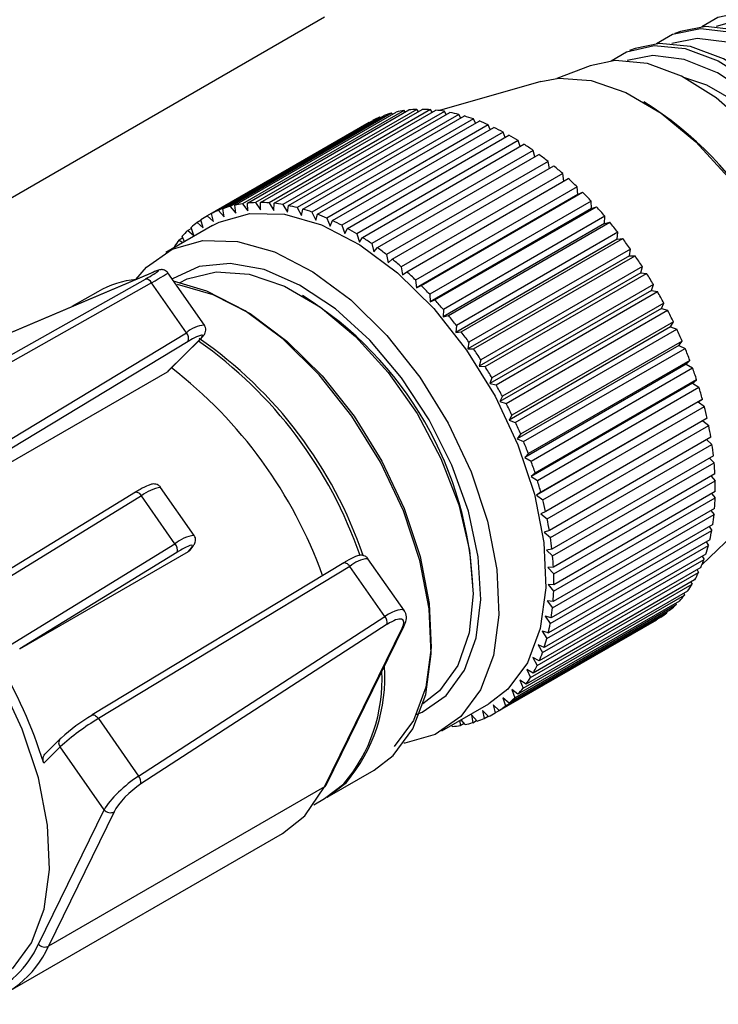
# Model space of a CAD drawing. Extents: x 8 to 111, y 1 to 86.
# Drawn here: x 18 to 19, y 4 to 6 of the extents above; entities that cross this region are included whole.
import ezdxf

# ---------------------------------------------------------------- set-up
doc = ezdxf.new("R2010")
doc.units = 0
doc.header["$MEASUREMENT"] = 0
doc.layers.add('OBJECT', color=7, linetype='CONTINUOUS')

msp = doc.modelspace()

# ---------------------------------------------------------------- linework, layer by layer
at = {"layer": 'OBJECT'}
for p, q in [((17.7941, 5.3542), (18.5542, 5.793)), ((19.0371, 5.7733), (19.0294, 5.7704)), ((18.9758, 5.75), (18.9681, 5.7471)), ((18.9145, 5.7267), (18.8695, 5.7095)), ((18.8476, 5.7054), (18.7102, 5.6657)), ((18.6291, 5.6568), (18.4099, 5.5302)), ((18.4159, 5.5325), (18.6351, 5.6591)), ((18.6451, 5.6622), (18.4258, 5.5357)), ((18.4322, 5.5372), (18.6514, 5.6638)), ((18.6619, 5.6658), (18.4427, 5.5392)), ((18.4493, 5.54), (18.6685, 5.6666)), ((18.6795, 5.6674), (18.4603, 5.5408)), ((18.4672, 5.5409), (18.6864, 5.6674)), ((18.6979, 5.667), (18.4787, 5.5405)), ((18.4858, 5.5398), (18.705, 5.6664)), ((18.7168, 5.6647), (18.4976, 5.5382)), ((18.505, 5.5368), (18.7242, 5.6633)), ((18.7363, 5.6605), (18.5171, 5.534)), ((18.5246, 5.5318), (18.7438, 5.6584)), ((18.6298, 5.656), (18.6291, 5.6568)), ((18.6462, 5.6608), (18.6451, 5.6622)), ((18.6635, 5.6637), (18.6619, 5.6658)), ((18.6815, 5.6646), (18.6795, 5.6674)), ((18.7001, 5.6635), (18.6979, 5.667)), ((18.7193, 5.6605), (18.7168, 5.6647)), ((18.7389, 5.6556), (18.7363, 5.6605)), ((18.6141, 5.6494), (18.3949, 5.5229)), ((18.4005, 5.5259), (18.6197, 5.6524)), ((18.7561, 5.6544), (18.5369, 5.5278)), ((18.5446, 5.525), (18.7638, 5.6515)), ((18.7763, 5.6464), (18.5571, 5.5198)), ((18.5648, 5.5163), (18.784, 5.6429)), ((18.6143, 5.6493), (18.6141, 5.6494)), ((18.7588, 5.6487), (18.7561, 5.6544)), ((18.779, 5.64), (18.7763, 5.6464)), ((18.7966, 5.6365), (18.5774, 5.51)), ((18.5851, 5.5058), (18.8043, 5.6323)), ((18.7992, 5.6294), (18.7966, 5.6365)), ((18.817, 5.6249), (18.5978, 5.4984)), ((18.6055, 5.4935), (18.8247, 5.6201)), ((18.8195, 5.617), (18.817, 5.6249)), ((18.8373, 5.6116), (18.6181, 5.4851)), ((18.6258, 5.4796), (18.845, 5.6061)), ((18.8396, 5.603), (18.8373, 5.6116)), ((18.8575, 5.5967), (18.6383, 5.4701)), ((18.6459, 5.464), (18.8651, 5.5906)), ((18.8595, 5.5873), (18.8575, 5.5967)), ((18.8774, 5.5802), (18.6582, 5.4536)), ((18.879, 5.5701), (18.8774, 5.5802)), ((18.6657, 5.4469), (18.8849, 5.5735)), ((18.8969, 5.5622), (18.6777, 5.4356)), ((18.898, 5.5516), (18.8969, 5.5622)), ((18.898, 5.5516), (18.6788, 5.4251)), ((18.685, 5.4284), (18.9042, 5.555)), ((18.898, 5.5516), (18.9042, 5.555)), ((18.4258, 5.5357), (18.4335, 5.5266)), ((18.4335, 5.5266), (18.4322, 5.5372)), ((18.4427, 5.5392), (18.45, 5.5297)), ((18.45, 5.5297), (18.4493, 5.54)), ((18.4603, 5.5408), (18.4673, 5.5308)), ((18.4673, 5.5308), (18.4672, 5.5409)), ((18.4787, 5.5405), (18.4853, 5.5302)), ((18.4853, 5.5302), (18.4858, 5.5398)), ((18.4976, 5.5382), (18.5038, 5.5276)), ((18.5038, 5.5276), (18.505, 5.5368)), ((18.916, 5.5428), (18.6968, 5.4163)), ((18.7039, 5.4086), (18.9231, 5.5351)), ((18.9164, 5.5326), (18.916, 5.5428)), ((18.9164, 5.5326), (18.9231, 5.5351)), ((18.3949, 5.5229), (18.4031, 5.5149)), ((18.4031, 5.5149), (18.4005, 5.5259)), ((18.4099, 5.5302), (18.4178, 5.5216)), ((18.4178, 5.5216), (18.4159, 5.5325)), ((18.5171, 5.534), (18.5228, 5.5231)), ((18.5228, 5.5231), (18.5246, 5.5318)), ((18.5369, 5.5278), (18.5421, 5.5168)), ((18.5421, 5.5168), (18.5446, 5.525)), ((18.9164, 5.5326), (18.6972, 5.406)), ((18.9345, 5.5222), (18.7153, 5.3957)), ((18.9342, 5.5123), (18.9345, 5.5222)), ((18.402, 5.5096), (18.3384, 5.4729)), ((18.3864, 5.5168), (18.381, 5.5137)), ((18.381, 5.5137), (18.3894, 5.5063)), ((18.3894, 5.5063), (18.3862, 5.5174)), ((18.5571, 5.5198), (18.5617, 5.5087)), ((18.5617, 5.5087), (18.5648, 5.5163)), ((18.5774, 5.51), (18.5815, 5.4988)), ((18.9342, 5.5123), (18.715, 5.3858)), ((18.7221, 5.3875), (18.9413, 5.5141)), ((18.9342, 5.5123), (18.9413, 5.5141)), ((18.3639, 5.4876), (18.361, 5.4951)), ((18.3735, 5.5057), (18.3683, 5.5027)), ((18.3683, 5.5027), (18.3768, 5.4959)), ((18.3768, 5.4959), (18.373, 5.5071)), ((18.5815, 5.4988), (18.5851, 5.5058)), ((18.5978, 5.4984), (18.6013, 5.4872)), ((18.9522, 5.5005), (18.733, 5.3739)), ((18.9514, 5.491), (18.9522, 5.5005)), ((18.3618, 5.493), (18.3567, 5.49)), ((18.3567, 5.49), (18.3618, 5.4864)), ((18.6013, 5.4872), (18.6055, 5.4935)), ((18.6181, 5.4851), (18.621, 5.474)), ((18.9514, 5.491), (18.7322, 5.3644)), ((18.7396, 5.3654), (18.9588, 5.4919)), ((18.9514, 5.491), (18.9588, 5.4919)), ((18.3507, 5.4801), (18.3502, 5.4813)), ((18.621, 5.474), (18.6258, 5.4796)), ((18.6383, 5.4701), (18.6406, 5.4591)), ((18.9678, 5.4686), (18.7485, 5.3421)), ((18.9692, 5.4777), (18.75, 5.3511)), ((18.7563, 5.3422), (18.9755, 5.4687)), ((18.9678, 5.4686), (18.9692, 5.4777)), ((18.9678, 5.4686), (18.9755, 5.4687)), ((18.6406, 5.4591), (18.6459, 5.464)), ((18.321, 5.4461), (18.1236, 5.3623)), ((18.3218, 5.4465), (18.1244, 5.3626)), ((18.3218, 5.4465), (18.321, 5.4461)), ((18.3909, 5.3744), (18.3413, 5.4454)), ((18.6582, 5.4536), (18.6599, 5.4428)), ((18.6599, 5.4428), (18.6657, 5.4469)), ((18.9832, 5.4455), (18.764, 5.3189)), ((18.9854, 5.4539), (18.7661, 5.3274)), ((18.772, 5.3182), (18.9912, 5.4447)), ((18.9832, 5.4455), (18.9854, 5.4539)), ((18.9832, 5.4455), (18.9912, 5.4447)), ((17.9626, 5.2405), (18.311, 5.437)), ((18.319, 5.4318), (17.9705, 5.2353)), ((18.3665, 5.3639), (18.319, 5.4318)), ((18.6777, 5.4356), (18.6788, 5.4251)), ((18.6788, 5.4251), (18.685, 5.4284)), ((19.0005, 5.4295), (18.7813, 5.3029)), ((18.9978, 5.4215), (19.0005, 5.4295)), ((18.2464, 5.4198), (18.2112, 5.3995)), ((18.6968, 5.4163), (18.6972, 5.406)), ((18.9978, 5.4215), (18.7786, 5.295)), ((18.7868, 5.2934), (19.006, 5.42)), ((18.9978, 5.4215), (19.006, 5.42)), ((18.6972, 5.406), (18.7039, 5.4086)), ((19.0146, 5.4043), (18.7954, 5.2778)), ((19.0113, 5.397), (19.0146, 5.4043)), ((18.7153, 5.3957), (18.715, 5.3858)), ((19.0113, 5.397), (18.7921, 5.2705)), ((18.8005, 5.2681), (19.0197, 5.3946)), ((19.0113, 5.397), (19.0197, 5.3946)), ((18.715, 5.3858), (18.7221, 5.3875)), ((19.0276, 5.3787), (18.8084, 5.2522)), ((19.0237, 5.372), (19.0276, 5.3787)), ((18.0251, 5.1573), (18.3665, 5.3639)), ((18.733, 5.3739), (18.7322, 5.3644)), ((18.7322, 5.3644), (18.7396, 5.3654)), ((19.0237, 5.372), (18.8045, 5.2455)), ((18.813, 5.2423), (19.0322, 5.3688)), ((19.0237, 5.372), (19.0322, 5.3688)), ((18.3689, 5.3521), (18.0275, 5.1455)), ((18.3407, 5.3112), (18.384, 5.354)), ((18.342, 5.3122), (18.3853, 5.355)), ((18.75, 5.3511), (18.7485, 5.3421)), ((19.0394, 5.3527), (18.8202, 5.2262)), ((19.0349, 5.3467), (19.0394, 5.3527)), ((18.7485, 5.3421), (18.7563, 5.3422)), ((19.0349, 5.3467), (18.8157, 5.2202)), ((18.8243, 5.2162), (19.0435, 5.3427)), ((19.0349, 5.3467), (19.0435, 5.3427)), ((18.7661, 5.3274), (18.764, 5.3189)), ((19.0449, 5.3212), (18.8257, 5.1946)), ((19.0499, 5.3265), (18.8307, 5.1999)), ((19.0449, 5.3212), (19.0499, 5.3265)), ((19.0449, 5.3212), (19.0536, 5.3165)), ((17.966, 5.0949), (18.3407, 5.3112)), ((18.3419, 5.3123), (18.3407, 5.3112)), ((18.764, 5.3189), (18.772, 5.3182)), ((18.8344, 5.1899), (19.0536, 5.3165)), ((18.7813, 5.3029), (18.7786, 5.295)), ((18.7786, 5.295), (18.7868, 5.2934)), ((19.0536, 5.2956), (18.8344, 5.1691)), ((19.0591, 5.3002), (18.8399, 5.1736)), ((19.0536, 5.2956), (19.0591, 5.3002)), ((19.0536, 5.2956), (19.0623, 5.2902)), ((18.8431, 5.1636), (19.0623, 5.2902)), ((18.7954, 5.2778), (18.7921, 5.2705)), ((18.7921, 5.2705), (18.8005, 5.2681)), ((19.061, 5.2701), (18.8418, 5.1436)), ((19.067, 5.2739), (18.8478, 5.1474)), ((19.061, 5.2701), (19.067, 5.2739)), ((19.061, 5.2701), (19.0696, 5.264)), ((18.8504, 5.1374), (19.0696, 5.264)), ((18.8084, 5.2522), (18.8045, 5.2455)), ((18.8045, 5.2455), (18.813, 5.2423)), ((19.0734, 5.2479), (18.8542, 5.1213)), ((19.0675, 5.2445), (19.0755, 5.238)), ((18.8563, 5.1115), (19.0755, 5.238)), ((18.8202, 5.2262), (18.8157, 5.2202)), ((18.8157, 5.2202), (18.8243, 5.2162)), ((19.0784, 5.2222), (18.8592, 5.0956)), ((19.0727, 5.2189), (19.0799, 5.2125)), ((18.8607, 5.086), (19.0799, 5.2125)), ((18.8307, 5.1999), (18.8257, 5.1946)), ((18.8257, 5.1946), (18.8344, 5.1899)), ((19.0819, 5.197), (18.8627, 5.0704)), ((18.8636, 5.061), (19.0828, 5.1875)), ((19.0765, 5.1938), (19.0828, 5.1875)), ((18.8399, 5.1736), (18.8344, 5.1691)), ((18.8344, 5.1691), (18.8431, 5.1636)), ((19.0839, 5.1724), (18.8647, 5.0458)), ((18.8651, 5.0367), (19.0843, 5.1632)), ((19.0787, 5.1693), (19.0843, 5.1632)), ((18.2973, 5.1476), (18.0779, 5.0128)), ((18.3771, 5.089), (18.3316, 5.1541)), ((18.8478, 5.1474), (18.8418, 5.1436)), ((19.0844, 5.1485), (18.8652, 5.022)), ((19.0663, 5.049), (19.1693, 5.1481)), ((18.3055, 5.1425), (18.0611, 4.9924)), ((18.351, 5.0775), (18.3055, 5.1425)), ((18.8418, 5.1436), (18.8504, 5.1374)), ((18.865, 5.0132), (19.0842, 5.1397)), ((19.0793, 5.1456), (19.0842, 5.1397)), ((18.8542, 5.1213), (18.8478, 5.1183)), ((19.0834, 5.1256), (18.8642, 4.9991)), ((19.0784, 5.1227), (19.0827, 5.1171)), ((18.8478, 5.1183), (18.8563, 5.1115)), ((18.8635, 4.9906), (19.0827, 5.1171)), ((18.8592, 5.0956), (18.8523, 5.0934)), ((18.8604, 4.9691), (19.0796, 5.0956)), ((19.081, 5.1037), (18.8618, 4.9771)), ((19.076, 5.1008), (19.0796, 5.0956)), ((18.8523, 5.0934), (18.8607, 5.086)), ((19.077, 5.0829), (18.8578, 4.9564)), ((18.1067, 4.9274), (18.351, 5.0775)), ((18.1403, 4.9348), (18.3694, 5.0671)), ((18.3694, 5.0671), (18.3733, 5.0721)), ((18.3715, 5.0689), (18.3755, 5.0741)), ((18.8627, 5.0704), (18.8555, 5.069)), ((18.8555, 5.069), (18.8636, 5.061)), ((18.8559, 4.9488), (19.0751, 5.0753)), ((19.0721, 5.0801), (19.0751, 5.0753)), ((18.3537, 5.0659), (18.1403, 4.9348)), ((18.6625, 4.9864), (18.6129, 5.0573)), ((18.8499, 4.9297), (19.0691, 5.0563)), ((19.0715, 5.0634), (18.8523, 4.9368)), ((19.0666, 5.0605), (19.0691, 5.0563)), ((18.58, 5.0517), (18.2386, 4.8451)), ((18.5884, 5.0467), (18.2471, 4.8401)), ((18.636, 4.9788), (18.5884, 5.0467)), ((19.0647, 5.0452), (18.8455, 4.9186)), ((18.8647, 5.0458), (18.8572, 5.0453)), ((18.8572, 5.0453), (18.8651, 5.0367)), ((19.0597, 5.0423), (19.0617, 5.0386)), ((19.0564, 5.0284), (18.8372, 4.9019)), ((18.8425, 4.9121), (19.0617, 5.0386)), ((18.8337, 4.8959), (19.0529, 5.0225)), ((18.8652, 5.022), (18.8574, 5.0223)), ((18.8574, 5.0223), (18.865, 5.0132)), ((19.0514, 5.0256), (19.0529, 5.0225)), ((18.8235, 4.8814), (19.0427, 5.0079)), ((19.0468, 5.0133), (18.8275, 4.8867)), ((18.8642, 4.9991), (18.8561, 5.0002)), ((18.8561, 5.0002), (18.8635, 4.9906)), ((19.0417, 5.0104), (19.0427, 5.0079)), ((19.0237, 4.9879), (18.8045, 4.8613)), ((18.8121, 4.8685), (19.0313, 4.995)), ((19.0358, 4.9997), (18.8166, 4.8732)), ((19.0307, 4.9968), (19.0313, 4.995)), ((18.3016, 4.7621), (18.636, 4.9788)), ((18.7857, 4.8479), (19.0049, 4.9744)), ((19.0103, 4.9778), (18.7911, 4.8512)), ((18.7995, 4.8573), (19.0187, 4.9838)), ((18.8618, 4.9771), (18.8534, 4.9791)), ((18.8534, 4.9791), (18.8604, 4.9691)), ((19.0049, 4.9746), (19.0049, 4.9744)), ((19.0184, 4.9848), (19.0187, 4.9838)), ((18.6391, 4.9682), (18.3048, 4.7515)), ((18.5539, 4.7474), (18.6593, 4.9628)), ((18.5564, 4.75), (18.6618, 4.9654)), ((18.8578, 4.9564), (18.8493, 4.9591)), ((18.8493, 4.9591), (18.8559, 4.9488)), ((18.8523, 4.9368), (18.8438, 4.9404)), ((18.8438, 4.9404), (18.8499, 4.9297)), ((18.8455, 4.9186), (18.8368, 4.9229)), ((18.8368, 4.9229), (18.8425, 4.9121)), ((18.8372, 4.9019), (18.8285, 4.907)), ((18.8285, 4.907), (18.8337, 4.8959)), ((18.8275, 4.8867), (18.8189, 4.8925)), ((18.8189, 4.8925), (18.8235, 4.8814)), ((18.8045, 4.8613), (18.796, 4.8684)), ((18.796, 4.8684), (18.7995, 4.8573)), ((18.8166, 4.8732), (18.8081, 4.8796)), ((18.8081, 4.8796), (18.8121, 4.8685)), ((18.7133, 4.8234), (18.777, 4.8601)), ((18.7911, 4.8512), (18.7828, 4.859)), ((18.7828, 4.859), (18.7857, 4.8479)), ((18.2381, 4.8446), (18.2386, 4.8451)), ((18.2471, 4.8401), (18.3016, 4.7621)), ((18.7612, 4.8366), (18.7534, 4.8454)), ((18.7534, 4.8454), (18.7551, 4.8346)), ((18.7767, 4.843), (18.7686, 4.8513)), ((18.7686, 4.8513), (18.7709, 4.8403)), ((18.7709, 4.8403), (18.7762, 4.8434)), ((18.7275, 4.8295), (18.7265, 4.831)), ((18.7377, 4.8374), (18.7383, 4.8309)), ((18.7383, 4.8309), (18.7434, 4.8338)), ((18.7448, 4.8321), (18.7396, 4.8385)), ((18.7551, 4.8346), (18.7603, 4.8376)), ((18.1952, 4.8016), (18.1728, 4.7795)), ((18.1952, 4.8128), (18.1751, 4.7929)), ((18.2548, 4.7164), (18.1952, 4.8016)), ((18.6214, 4.7703), (18.6473, 4.7901)), ((18.5578, 4.7336), (18.6214, 4.7703)), ((18.5539, 4.7474), (18.1792, 4.531)), ((18.5542, 4.7315), (18.5801, 4.7514)), ((18.5578, 4.7336), (18.5837, 4.7534)), ((18.5394, 4.723), (18.5542, 4.7315)), ((18.1656, 4.534), (18.2548, 4.7164)), ((18.2684, 4.7134), (18.1792, 4.531)), ((18.1221, 4.4676), (18.4968, 4.684))]:
    msp.add_line(p, q, dxfattribs=at)
at = {"layer": 'OBJECT', "flags": 128}
for points in [[(19.0661, 5.7798), (19.0879, 5.7927), (19.1243, 5.8003), (19.1653, 5.7953), (19.2088, 5.7777), (19.2527, 5.7486), (19.2947, 5.7094), (19.3328, 5.662), (19.3651, 5.6088), (19.3899, 5.5525), (19.406, 5.4959), (19.4126, 5.4419), (19.4093, 5.3931), (19.3963, 5.352), (19.3743, 5.3207), (19.3444, 5.3007), (19.343, 5.3001)], [(19.0047, 5.7566), (19.0265, 5.7693), (19.0643, 5.7772), (19.1068, 5.772), (19.1519, 5.7538), (19.1975, 5.7236), (19.2411, 5.6828), (19.2807, 5.6337), (19.3141, 5.5785), (19.3399, 5.5201), (19.3566, 5.4613), (19.3634, 5.4053), (19.36, 5.3546), (19.3466, 5.312), (19.3237, 5.2795), (19.2927, 5.2587), (19.2922, 5.2585)], [(19.3229, 5.2782), (19.3301, 5.2846), (19.3528, 5.317), (19.3662, 5.3594), (19.3695, 5.4098), (19.3628, 5.4657), (19.3461, 5.5241), (19.3205, 5.5823), (19.2872, 5.6372), (19.2478, 5.6862), (19.2044, 5.7267), (19.159, 5.7568), (19.1141, 5.7749), (19.0718, 5.7801), (19.0371, 5.7733)], [(19.3607, 5.3241), (19.3825, 5.3556), (19.395, 5.3972), (19.3973, 5.4466), (19.3895, 5.5011), (19.3719, 5.5578), (19.3455, 5.6137), (19.3116, 5.6657), (19.2722, 5.7111), (19.2294, 5.7473), (19.1854, 5.7725), (19.1426, 5.7852), (19.1033, 5.7849), (19.0858, 5.7798)], [(19.3101, 5.2829), (19.3321, 5.3143), (19.3451, 5.3555), (19.3484, 5.4044), (19.3418, 5.4585), (19.3257, 5.5152), (19.3008, 5.5716), (19.2685, 5.6249), (19.2303, 5.6724), (19.1882, 5.7117), (19.1442, 5.7409), (19.1006, 5.7585), (19.0596, 5.7636), (19.0253, 5.7568)], [(18.9433, 5.7334), (18.9639, 5.7454), (19.0014, 5.754), (19.0436, 5.7499), (19.0885, 5.7332), (19.1342, 5.7047), (19.1784, 5.6658), (19.2191, 5.6183), (19.2544, 5.5644), (19.2825, 5.5066), (19.3023, 5.4476), (19.3128, 5.3902), (19.3135, 5.337), (19.3043, 5.2906), (19.2857, 5.2531), (19.2586, 5.2263), (19.2414, 5.217)], [(19.272, 5.2368), (19.292, 5.2582), (19.3105, 5.2955), (19.3196, 5.3417), (19.3189, 5.3947), (19.3085, 5.4518), (19.2888, 5.5106), (19.2608, 5.5681), (19.2257, 5.6218), (19.1852, 5.6691), (19.1411, 5.7078), (19.0957, 5.7362), (19.0509, 5.7528), (19.0089, 5.7569), (18.9758, 5.75)], [(19.2595, 5.2418), (19.2824, 5.2743), (19.2958, 5.317), (19.2992, 5.3678), (19.2924, 5.424), (19.2757, 5.4828), (19.2499, 5.5413), (19.2163, 5.5966), (19.1767, 5.6459), (19.133, 5.6867), (19.0874, 5.717), (19.0421, 5.7352), (18.9995, 5.7405), (18.9648, 5.7337)], [(19.2212, 5.1954), (19.2418, 5.2176), (19.261, 5.2562), (19.2704, 5.304), (19.2697, 5.3588), (19.2589, 5.418), (19.2385, 5.4788), (19.2095, 5.5384), (19.1732, 5.5939), (19.1312, 5.6429), (19.0857, 5.683), (19.0386, 5.7124), (18.9922, 5.7295), (18.9487, 5.7338), (18.9145, 5.7267)], [(18.8476, 5.7054), (18.872, 5.7097), (18.916, 5.7065), (18.9631, 5.6905), (19.0111, 5.6624), (19.058, 5.6234), (19.1018, 5.5752), (19.1404, 5.5199), (19.1723, 5.46), (19.1961, 5.3981), (19.2106, 5.3368), (19.2153, 5.2789), (19.2099, 5.2269), (19.1947, 5.183), (19.1704, 5.1492), (19.1693, 5.1481)], [(19.271, 5.3134), (19.2763, 5.3361), (19.2786, 5.3841), (19.271, 5.437), (19.2539, 5.492), (19.2283, 5.5463), (19.1954, 5.5968), (19.1572, 5.6408), (19.1156, 5.676), (19.0729, 5.7004), (19.0416, 5.7108)], [(18.402, 5.5096), (18.4109, 5.5143), (18.4526, 5.5261), (18.4995, 5.5249), (18.5499, 5.5105), (18.6018, 5.4836), (18.6532, 5.4453), (18.7022, 5.3969), (18.7469, 5.3404), (18.7855, 5.278), (18.8166, 5.2119), (18.8389, 5.1448), (18.8517, 5.0793), (18.8544, 5.0178), (18.8469, 4.9627), (18.8295, 4.9161), (18.8029, 4.8799), (18.777, 4.8601)], [(18.2981, 5.4364), (18.3124, 5.4531), (18.3472, 5.4776), (18.3889, 5.4894), (18.4358, 5.4881), (18.4862, 5.4738), (18.5381, 5.4469), (18.5896, 5.4086), (18.6386, 5.3602), (18.6832, 5.3037), (18.7218, 5.2412), (18.7529, 5.1752), (18.7753, 5.1081), (18.788, 5.0425), (18.7907, 4.981), (18.7832, 4.9259), (18.7658, 4.8794), (18.7392, 4.8432), (18.7044, 4.8187), (18.6628, 4.8069), (18.6616, 4.8067)], [(18.7193, 4.8717), (18.7441, 4.9057), (18.7599, 4.9497), (18.7662, 5.0018), (18.7626, 5.0599), (18.7493, 5.1216), (18.7269, 5.1844), (18.6962, 5.2457), (18.6586, 5.303), (18.6155, 5.354), (18.5687, 5.3965), (18.5202, 5.4289), (18.472, 5.4498), (18.4259, 5.4583), (18.3839, 5.4542), (18.3478, 5.4375), (18.3471, 5.437)], [(18.3573, 5.4319), (18.3674, 5.4371), (18.4071, 5.4469), (18.4518, 5.4437), (18.4996, 5.4274), (18.5484, 5.3988), (18.596, 5.3592), (18.6404, 5.3103), (18.6797, 5.2542), (18.7121, 5.1934), (18.7361, 5.1305), (18.7509, 5.0683), (18.7556, 5.0095), (18.7502, 4.9566), (18.7348, 4.9121), (18.7101, 4.8777), (18.6873, 4.8603)], [(18.6473, 4.7901), (18.6739, 4.8263), (18.6913, 4.8729), (18.6988, 4.928), (18.6961, 4.9894), (18.6833, 5.055), (18.661, 5.1221), (18.6299, 5.1882), (18.5913, 5.2506), (18.5466, 5.3071), (18.4977, 5.3555), (18.4462, 5.3938), (18.3943, 5.4207), (18.3492, 5.4341)], [(18.354, 5.43), (18.4024, 5.4161), (18.453, 5.39), (18.503, 5.3526), (18.5507, 5.3056), (18.5942, 5.2506), (18.6318, 5.1898), (18.662, 5.1255), (18.6838, 5.0602), (18.6962, 4.9963), (18.6988, 4.9365), (18.6915, 4.8829), (18.6746, 4.8376), (18.6487, 4.8023)], [(18.384, 5.354), (18.3869, 5.3571), (18.3884, 5.3593), (18.3884, 5.3606), (18.387, 5.3609), (18.3842, 5.3601), (18.3801, 5.3583), (18.3749, 5.3556), (18.3689, 5.3521)], [(18.3853, 5.355), (18.3852, 5.3549), (18.384, 5.354)], [(18.2973, 5.1476), (18.2975, 5.1477), (18.2984, 5.1479), (18.2994, 5.1478), (18.3006, 5.1473), (18.3018, 5.1465), (18.3031, 5.1454), (18.3043, 5.144), (18.3055, 5.1425)], [(18.1304, 4.5003), (18.1565, 4.5358), (18.1735, 4.5814), (18.1808, 4.6353), (18.1782, 4.6956), (18.1657, 4.7599), (18.1438, 4.8256), (18.1133, 4.8904), (18.0755, 4.9516), (18.0317, 5.007), (17.9837, 5.0543), (17.9333, 5.0919), (17.8824, 5.1182), (17.8331, 5.1323), (17.7871, 5.1336), (17.7654, 5.1292)], [(18.3733, 5.0721), (18.3745, 5.074), (18.3746, 5.0751), (18.3735, 5.0755), (18.3714, 5.0751), (18.3683, 5.0739)], [(18.3755, 5.0741), (18.3748, 5.0732), (18.3733, 5.0721)], [(18.58, 5.0517), (18.5802, 5.0518), (18.5811, 5.052), (18.5822, 5.0519), (18.5834, 5.0514), (18.5847, 5.0506), (18.586, 5.0496), (18.5873, 5.0483), (18.5884, 5.0467)], [(18.6786, 4.8456), (18.6866, 4.8489), (18.7193, 4.8717)], [(18.2386, 4.8451), (18.2388, 4.8452), (18.2398, 4.8454), (18.2409, 4.8453), (18.2421, 4.8448), (18.2433, 4.844), (18.2446, 4.843), (18.2459, 4.8416), (18.2471, 4.8401)], [(18.1966, 4.8138), (18.1953, 4.8129), (18.1952, 4.8128)], [(18.4968, 4.684), (18.5271, 4.7081), (18.5539, 4.7474)]]:
    msp.add_lwpolyline(points, dxfattribs=at)
at = {"layer": 'OBJECT'}
for centre, radius, start, end in [((18.7319, 5.2671), 0.4836, 1.8653, 58.1293), ((18.6792, 5.5356), 0.1312, 112.4597, 116.9797), ((18.6811, 5.5307), 0.1364, 105.3058, 109.7095), ((18.6833, 5.5214), 0.1459, 98.4441, 102.6532), ((18.685, 5.5076), 0.1599, 91.9698, 95.9308), ((18.6853, 5.4892), 0.1782, 85.9372, 89.6209), ((18.6832, 5.4666), 0.201, 80.3629, 83.7635), ((18.6782, 5.44), 0.228, 75.2364, 78.3628), ((18.6698, 5.4101), 0.2591, 70.5289, 73.3998), ((18.6577, 5.3776), 0.2938, 66.2021, 68.8423), ((18.642, 5.3432), 0.3316, 62.2132, 64.6488), ((18.6229, 5.3081), 0.3716, 58.5197, 60.7772), ((18.6009, 5.273), 0.413, 55.0815, 57.1854), ((18.5766, 5.2389), 0.4548, 51.8615, 53.8341), ((18.5508, 5.2068), 0.4961, 48.826, 50.6877), ((18.5247, 5.1774), 0.5353, 45.9447, 47.7142), ((18.4994, 5.1517), 0.5714, 43.1899, 44.8844), ((18.4619, 5.4041), 0.1364, 105.3058, 109.7095), ((18.4641, 5.3949), 0.1459, 98.4441, 102.6532), ((18.4658, 5.381), 0.1599, 91.9698, 95.9308), ((18.4661, 5.3627), 0.1782, 85.9372, 89.6209), ((18.464, 5.34), 0.201, 80.3629, 83.7635), ((18.459, 5.3135), 0.228, 75.2364, 78.3628), ((18.4754, 5.1296), 0.6041, 40.5389, 42.1713), ((18.4596, 5.4099), 0.1302, 119.773, 124.3156), ((18.46, 5.409), 0.1312, 112.4597, 116.9797), ((18.4506, 5.2836), 0.2591, 70.5289, 73.3998), ((18.4385, 5.251), 0.2938, 66.2021, 68.8423), ((18.4616, 5.4072), 0.1335, 127.0919, 131.5582), ((18.4228, 5.2167), 0.3316, 62.2132, 64.6488), ((18.4547, 5.1122), 0.6311, 37.9671, 39.5527), ((18.4667, 5.4017), 0.1411, 134.2593, 138.5647), ((18.4037, 5.1815), 0.3716, 58.5197, 60.7772), ((18.4759, 5.394), 0.1531, 141.1414, 145.2185), ((18.3817, 5.1464), 0.413, 55.0815, 57.1854), ((18.4378, 5.0992), 0.6524, 35.4551, 37.0059), ((18.3574, 5.1124), 0.4548, 51.8615, 53.8341), ((18.4266, 5.0913), 0.6661, 32.9822, 34.5124), ((18.3316, 5.0802), 0.4961, 48.826, 50.6877), ((18.3055, 5.0509), 0.5353, 45.9447, 47.7142), ((18.4194, 5.0867), 0.6746, 30.5338, 32.0503), ((18.3121, 5.3043), 0.1329, 95.9852, 119.618), ((18.3111, 5.4284), 0.00858, 23.0599, 90.2676), ((18.2802, 5.0252), 0.5714, 43.1899, 44.8844), ((18.2647, 4.9974), 0.4912, 1.8751, 58.1199), ((18.4191, 5.0865), 0.675, 28.0876, 29.6036), ((18.2562, 5.003), 0.6041, 40.5389, 42.1713), ((18.4256, 5.0899), 0.6677, 25.6275, 27.1545), ((18.3935, 5.3349), 0.0396, 93.6942, 133.0104), ((18.2355, 4.9856), 0.6311, 37.9671, 39.5527), ((18.3583, 5.3561), 0.0113, 339.3314, 43.6225), ((18.2186, 4.9727), 0.6524, 35.4551, 37.0059), ((18.4385, 5.0959), 0.6535, 23.1355, 24.6847), ((18.0444, 4.8697), 0.5898, 18.9665, 54.9756), ((18.0489, 4.8722), 0.5887, 18.7688, 55.3236), ((18.2074, 4.9648), 0.6661, 32.9822, 34.5124), ((18.4583, 5.1042), 0.632, 20.5922, 22.1768), ((17.9648, 4.8234), 0.6234, 19.7863, 52.2701), ((18.2002, 4.9602), 0.6746, 30.5338, 32.0503), ((18.483, 5.1132), 0.6057, 17.9783, 19.6078), ((18.1999, 4.96), 0.675, 28.0876, 29.6036), ((18.5148, 5.1232), 0.5723, 15.2701, 16.9638), ((18.2064, 4.9634), 0.6677, 25.6275, 27.1545), ((18.5481, 5.1319), 0.5379, 12.4498, 14.2132), ((18.2193, 4.9694), 0.6535, 23.1355, 24.6847), ((18.5869, 5.1401), 0.4983, 9.4845, 11.3407), ((18.2391, 4.9776), 0.632, 20.5922, 22.1768), ((18.6275, 5.1464), 0.4572, 6.3489, 8.3149), ((18.2638, 4.9866), 0.6057, 17.9783, 19.6078), ((18.6694, 5.1506), 0.4151, 3.0102, 5.1076), ((18.2956, 4.9966), 0.5723, 15.2701, 16.9638), ((18.7103, 5.1522), 0.3741, 359.4348, 1.6815), ((18.3385, 5.1032), 0.0513, 97.773, 130.0528), ((18.3289, 5.0053), 0.5379, 12.4498, 14.2132), ((18.7507, 5.1513), 0.3338, 355.5794, 358.0044), ((18.3677, 5.0135), 0.4983, 9.4845, 11.3407), ((18.7882, 5.1479), 0.2961, 351.4076, 354.0338), ((18.8229, 5.1422), 0.2609, 346.8718, 349.7294), ((18.3839, 5.0384), 0.051, 97.6531, 130.114), ((18.4083, 5.0199), 0.4572, 6.3489, 8.3149), ((18.3426, 5.0694), 0.0117, 342.7167, 43.7143), ((18.4181, 4.9653), 0.1194, 114.6387, 122.6315), ((18.8531, 5.1346), 0.2297, 341.9344, 345.0449), ((18.6155, 5.0176), 0.0398, 93.8344, 132.9225), ((18.4502, 5.024), 0.4151, 3.0102, 5.1076), ((18.879, 5.1257), 0.2023, 336.5575, 339.9433), ((18.4911, 5.0257), 0.3741, 359.4348, 1.6815), ((18.8997, 5.1163), 0.1797, 330.7309, 334.3939), ((18.916, 5.1067), 0.1607, 324.4432, 328.391), ((18.5315, 5.0248), 0.3338, 355.5794, 358.0044), ((18.9272, 5.0984), 0.1467, 317.7446, 321.9382), ((18.569, 5.0214), 0.2961, 351.4076, 354.0338), ((18.9343, 5.0917), 0.137, 310.7069, 315.0954), ((18.626, 4.9701), 0.0132, 351.7416, 41.3822), ((18.9379, 5.0874), 0.1314, 303.4442, 307.9576), ((18.6563, 4.9681), 0.00615, 299.1293, 333.543), ((18.6036, 5.0156), 0.2609, 346.8718, 349.7294), ((18.6339, 5.0081), 0.2297, 341.9344, 345.0449), ((17.5562, 4.5873), 0.6459, 17.314, 31.063), ((18.6598, 4.9991), 0.2023, 336.5575, 339.9433), ((18.4143, 4.8963), 0.2216, 319.8412, 3.9245), ((18.6805, 4.9897), 0.1797, 330.7309, 334.3939), ((18.4126, 4.8933), 0.2195, 319.725, 2.8846), ((18.6968, 4.9802), 0.1607, 324.4432, 328.391), ((18.708, 4.9718), 0.1467, 317.7446, 321.9382), ((18.7151, 4.9652), 0.137, 310.7069, 315.0954), ((18.7187, 4.9609), 0.1314, 303.4442, 307.9576), ((18.4126, 4.5629), 0.3229, 120.8477, 132.3298), ((18.3705, 4.6228), 0.2583, 120.8473, 132.3297), ((18.7181, 4.9627), 0.1333, 288.8546, 293.3255), ((18.7194, 4.9598), 0.1301, 296.1062, 300.6503), ((18.7139, 4.9811), 0.1523, 275.153, 279.2459), ((18.7159, 4.9698), 0.1407, 281.8323, 286.1453), ((18.202, 4.8072), 0.00885, 140.5416, 219.0337), ((18.2917, 4.7534), 0.0132, 351.749, 41.3764), ((18.5509, 4.7527), 0.00614, 299.1113, 333.5922), ((18.2636, 4.724), 0.0116, 220.9711, 294.4918), ((18.0424, 4.5891), 0.135, 291.7819, 335.8729), ((18.1744, 4.5416), 0.0116, 220.9709, 294.4917), ((18.0537, 4.587), 0.1374, 281.2509, 335.9705)]:
    msp.add_arc(centre, radius, start, end, dxfattribs=at)
for centre, major_axis, ratio, start_param, end_param in [((18.2928, 5.4298), (0.0358, 0.0187), 0.058049, 5.218609, 6.911578), ((18.2974, 5.4209), (0.0439, 0.0244), 0.022576, 5.213407, 6.285525), ((18.6245, 4.9535), (0.0378, 0.0332), 0.263795, 6.249411, 7.325919), ((18.631, 4.9464), (0.0295, 0.0276), 0.297564, 5.620013, 7.312983), ((18.2902, 4.7368), (0.0378, 0.0332), 0.263795, 1.042734, 2.491357), ((18.2966, 4.7298), (0.0295, 0.0276), 0.297564, 1.029797, 2.478421)]:
    msp.add_ellipse(centre, major_axis=major_axis, ratio=ratio, start_param=start_param, end_param=end_param, dxfattribs=at)
for points, knots in [([(18.3412, 5.4453), (18.341, 5.4456), (18.3404, 5.4469), (18.3383, 5.4483), (18.3357, 5.4494), (18.3334, 5.4498), (18.3315, 5.4497), (18.3295, 5.4493), (18.3268, 5.4485), (18.3238, 5.4473), (18.3218, 5.4465)], [0, 0, 0, 0, 0.028059, 0.131905, 0.219012, 0.297555, 0.372869, 0.464745, 0.643564, 1, 1, 1, 1]), ([(18.3853, 5.355), (18.3869, 5.3567), (18.3896, 5.3595), (18.3919, 5.3631), (18.393, 5.3673), (18.3928, 5.3712), (18.3915, 5.3733), (18.3909, 5.3742)], [0, 0, 0, 0, 0.37035, 0.600321, 0.748778, 0.891129, 1, 1, 1, 1]), ([(18.3315, 5.154), (18.3315, 5.1541), (18.3309, 5.1555), (18.3284, 5.1572), (18.3251, 5.1586), (18.3219, 5.1588), (18.3185, 5.1583), (18.3133, 5.1565), (18.3061, 5.1529), (18.2994, 5.1489), (18.2973, 5.1476)], [0, 0, 0, 0, 0.00649, 0.096399, 0.171293, 0.245332, 0.335551, 0.502833, 0.840796, 1, 1, 1, 1]), ([(18.3755, 5.0741), (18.3764, 5.0753), (18.3778, 5.0772), (18.3791, 5.0813), (18.3791, 5.0854), (18.3778, 5.0877), (18.3771, 5.0888)], [0, 0, 0, 0, 0.382935, 0.600822, 0.810583, 1, 1, 1, 1]), ([(18.3714, 5.0689), (18.3713, 5.0687), (18.3708, 5.0679), (18.37, 5.0674), (18.3694, 5.0671)], [0, 0, 0, 0, 0.237009, 1, 1, 1, 1]), ([(18.6128, 5.0571), (18.6127, 5.0574), (18.6119, 5.059), (18.6093, 5.0607), (18.606, 5.0619), (18.6028, 5.062), (18.5992, 5.0614), (18.5939, 5.0594), (18.587, 5.0559), (18.5813, 5.0525), (18.58, 5.0517)], [0, 0, 0, 0, 0.021564, 0.111449, 0.187923, 0.265137, 0.362685, 0.557478, 0.897209, 1, 1, 1, 1]), ([(18.6618, 4.9654), (18.6629, 4.9682), (18.6652, 4.9737), (18.6657, 4.9813), (18.663, 4.985), (18.6622, 4.9861)], [0, 0, 0, 0, 0.422586, 0.832325, 1, 1, 1, 1]), ([(18.1728, 4.7795), (18.1724, 4.7811), (18.1718, 4.7842), (18.1725, 4.7886), (18.1737, 4.7916), (18.1749, 4.7926), (18.1752, 4.7928)], [0, 0, 0, 0, 0.346617, 0.642926, 0.903629, 1, 1, 1, 1])]:
    msp.add_open_spline(points, degree=3, knots=knots, dxfattribs=at)

doc.saveas('drawing.dxf')
